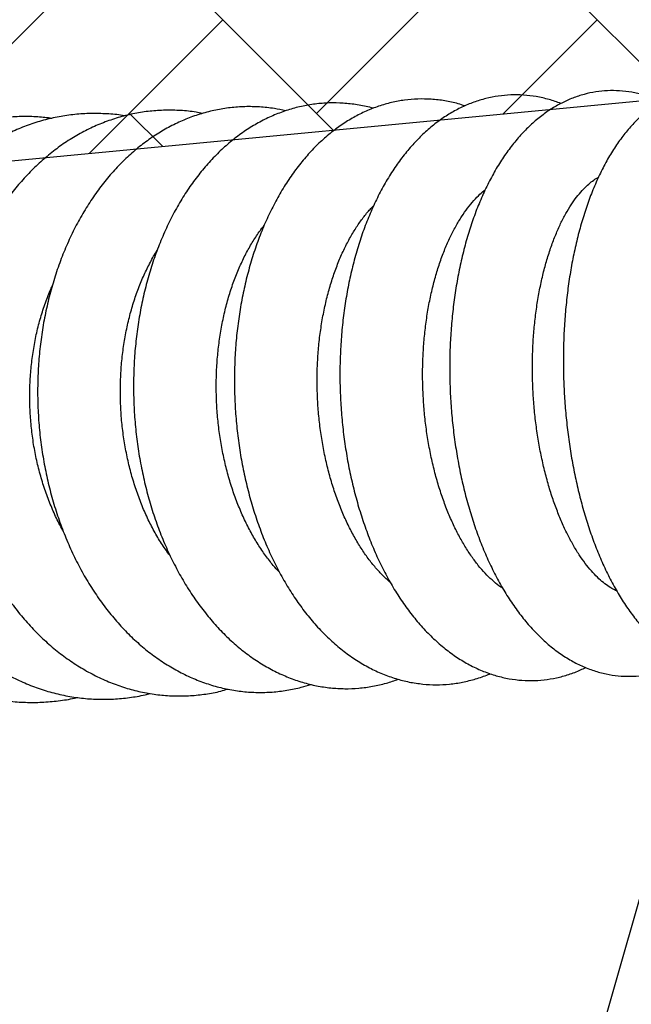
# Model space of a CAD drawing. Units: millimetres. Extents: x 20 to 305, y 12 to 256.
# Drawn here: x 261 to 265, y 115 to 120 of the extents above; entities that cross this region are included whole.
import ezdxf

# ---------------------------------------------------------------- set-up
doc = ezdxf.new("R2010")
doc.units = ezdxf.units.MM
doc.header["$LTSCALE"] = 10
doc.layers.add('LAYER1', color=7, linetype='Continuous')

# ---------------------------------------------------------------- blocks, each defined once
blk = doc.blocks.new('SW_HATCH_0')
at = {"color": 0, "linetype": 'Continuous', "lineweight": 18}
for p, q in [((11.3137, -30.547), (13.0108, -28.85)), ((13.5765, -30.547), (15.2735, -28.85)), ((13.6791, -30.6497), (12.4451, -29.4156)), ((15.7449, -30.4527), (14.7078, -29.4156)), ((12.2016, -30.7905), (13.0108, -29.9813)), ((14.7028, -30.5521), (15.2735, -29.9813)), ((12.6462, -30.7481), (12.4451, -30.547)), ((14.712, -30.5512), (14.7078, -30.547))]:
    blk.add_line(p, q, dxfattribs=at)

msp = doc.modelspace()

# ---------------------------------------------------------------- linework, layer by layer
at = {"color": 7, "linetype": 'Continuous', "lineweight": 25}
msp.add_line((265.5733, 116.5231), (248.8452, 57.9955), dxfattribs=at)
for points, knots in [([(265.9387, 120.0068), (265.9198, 120.017), (265.879, 120.0391), (265.8132, 120.0635), (265.7435, 120.0812), (265.674, 120.0901), (265.6053, 120.0907), (265.5378, 120.0833), (265.4718, 120.0681), (265.4075, 120.0454), (265.3451, 120.0154), (265.2846, 119.978), (265.226, 119.9333), (265.1696, 119.881), (265.1153, 119.821), (265.0638, 119.7536), (265.0152, 119.679), (264.9699, 119.5977), (264.9284, 119.5105), (264.8908, 119.4182), (264.8571, 119.3212), (264.8274, 119.2202), (264.8016, 119.1156), (264.7799, 119.0079), (264.762, 118.8974), (264.7482, 118.7848), (264.7382, 118.6703), (264.7322, 118.5544), (264.7302, 118.4377), (264.732, 118.3205), (264.7377, 118.2033), (264.7473, 118.0866), (264.7608, 117.9709), (264.778, 117.8567), (264.799, 117.7444), (264.8238, 117.6344), (264.8522, 117.5271), (264.8842, 117.423), (264.9199, 117.3225), (264.9593, 117.226), (265.0023, 117.1338), (265.0489, 117.0463), (265.0993, 116.9641), (265.1534, 116.8875), (265.2113, 116.8172), (265.2725, 116.754), (265.3369, 116.6987), (265.4036, 116.6518), (265.4722, 116.6142), (265.5336, 116.5876), (265.5729, 116.5773), (265.5881, 116.5733)], [0, 0, 0, 0, 0.016867, 0.036447, 0.05538, 0.073793, 0.091847, 0.109712, 0.12753, 0.145448, 0.163631, 0.182232, 0.201374, 0.221138, 0.241535, 0.262497, 0.283887, 0.305537, 0.327294, 0.349023, 0.370669, 0.39221, 0.413643, 0.434976, 0.456221, 0.477391, 0.498502, 0.519566, 0.540597, 0.561608, 0.582611, 0.603617, 0.624636, 0.64568, 0.666761, 0.687895, 0.709095, 0.730376, 0.751756, 0.773251, 0.794874, 0.816637, 0.838536, 0.860549, 0.882601, 0.904542, 0.926185, 0.947326, 0.967811, 0.98758, 1, 1, 1, 1]), ([(264.7159, 119.9853), (264.6923, 119.9938), (264.6435, 120.0114), (264.5677, 120.028), (264.4903, 120.0373), (264.4133, 120.0383), (264.3371, 120.0313), (264.2622, 120.0165), (264.1886, 119.994), (264.1167, 119.964), (264.0467, 119.9265), (263.9787, 119.8815), (263.9129, 119.8291), (263.8497, 119.7694), (263.7894, 119.7025), (263.7323, 119.6287), (263.6787, 119.5484), (263.6291, 119.4621), (263.5835, 119.3702), (263.5424, 119.2735), (263.5057, 119.1724), (263.4736, 119.0675), (263.4461, 118.9592), (263.4233, 118.8481), (263.4052, 118.7346), (263.3919, 118.6192), (263.3834, 118.5024), (263.3796, 118.3846), (263.3805, 118.2664), (263.3862, 118.1482), (263.3967, 118.0306), (263.4118, 117.9139), (263.4315, 117.7987), (263.4559, 117.6854), (263.4848, 117.5746), (263.5181, 117.4666), (263.5559, 117.3619), (263.598, 117.2609), (263.6445, 117.1642), (263.6951, 117.072), (263.7498, 116.985), (263.8086, 116.9036), (263.8711, 116.8283), (263.9372, 116.7598), (264.0065, 116.6984), (264.0785, 116.6448), (264.1528, 116.5994), (264.2287, 116.5622), (264.3056, 116.5336), (264.3831, 116.5135), (264.4607, 116.5017), (264.5379, 116.4982), (264.6143, 116.5027), (264.6897, 116.515), (264.7636, 116.5355), (264.8225, 116.5569), (264.8556, 116.5739), (264.8657, 116.5791)], [0, 0, 0, 0, 0.016563, 0.034116, 0.051391, 0.068465, 0.085427, 0.102357, 0.119332, 0.136443, 0.15377, 0.171372, 0.189288, 0.207527, 0.226066, 0.244859, 0.263843, 0.282952, 0.302127, 0.321317, 0.340488, 0.359623, 0.378717, 0.397767, 0.416778, 0.435753, 0.454701, 0.473627, 0.492542, 0.511452, 0.530366, 0.54929, 0.568232, 0.587201, 0.606206, 0.625254, 0.644353, 0.66351, 0.682728, 0.702006, 0.721338, 0.740706, 0.760069, 0.779371, 0.798545, 0.817512, 0.836198, 0.854549, 0.872543, 0.890194, 0.907548, 0.924675, 0.941662, 0.958596, 0.975548, 0.992608, 1, 1, 1, 1]), ([(265.3172, 119.9968), (265.3084, 120.0011), (265.2762, 120.0171), (265.2183, 120.0364), (265.1448, 120.0543), (265.0713, 120.0632), (264.9985, 120.064), (264.9266, 120.0568), (264.8561, 120.0418), (264.7871, 120.0192), (264.7199, 119.9891), (264.6546, 119.9516), (264.5912, 119.9066), (264.53, 119.8541), (264.4712, 119.7943), (264.4152, 119.727), (264.3622, 119.6528), (264.3128, 119.572), (264.2671, 119.4852), (264.2254, 119.393), (264.1879, 119.2961), (264.1546, 119.1949), (264.1257, 119.09), (264.101, 118.9819), (264.0807, 118.871), (264.0648, 118.7579), (264.0532, 118.6428), (264.0459, 118.5264), (264.0431, 118.4091), (264.0445, 118.2914), (264.0503, 118.1736), (264.0604, 118.0564), (264.0747, 117.9402), (264.0933, 117.8255), (264.1161, 117.7127), (264.1431, 117.6022), (264.1741, 117.4946), (264.2092, 117.3901), (264.2483, 117.2894), (264.2913, 117.1927), (264.3383, 117.1006), (264.3893, 117.0134), (264.4441, 116.9316), (264.5027, 116.8557), (264.5648, 116.7865), (264.6303, 116.7244), (264.6986, 116.6702), (264.7692, 116.6243), (264.8414, 116.587), (264.9146, 116.5585), (264.9883, 116.5386), (265.0618, 116.5272), (265.1349, 116.5242), (265.207, 116.5292), (265.2779, 116.5421), (265.3473, 116.5628), (265.4102, 116.5882), (265.4486, 116.6097), (265.4655, 116.6193)], [0, 0, 0, 0, 0.00659, 0.024156, 0.041287, 0.05806, 0.07458, 0.090961, 0.107307, 0.123718, 0.140309, 0.157185, 0.174425, 0.192079, 0.210155, 0.228616, 0.247386, 0.266369, 0.28547, 0.304608, 0.32372, 0.342781, 0.361778, 0.380711, 0.399583, 0.418402, 0.437177, 0.455917, 0.474631, 0.493331, 0.512024, 0.530721, 0.549429, 0.568157, 0.586916, 0.605717, 0.624569, 0.643484, 0.662471, 0.68154, 0.700695, 0.719935, 0.739248, 0.758604, 0.777927, 0.797123, 0.81608, 0.834685, 0.852851, 0.870546, 0.88779, 0.904653, 0.921231, 0.937638, 0.953987, 0.970368, 0.986899, 1, 1, 1, 1]), ([(263.0521, 119.941), (263.0294, 119.9459), (262.9773, 119.9573), (262.8948, 119.9656), (262.8057, 119.9675), (262.717, 119.9612), (262.6293, 119.9471), (262.5428, 119.9251), (262.4578, 119.8955), (262.3748, 119.8584), (262.294, 119.8138), (262.2157, 119.7619), (262.1403, 119.7028), (262.0681, 119.6368), (261.9995, 119.5642), (261.9348, 119.4852), (261.8743, 119.4002), (261.8184, 119.3097), (261.7673, 119.2141), (261.7213, 119.1138), (261.6805, 119.0094), (261.6451, 118.9014), (261.6153, 118.7903), (261.5911, 118.6765), (261.5727, 118.5607), (261.5601, 118.4434), (261.5533, 118.3249), (261.5523, 118.2059), (261.5572, 118.0869), (261.568, 117.9683), (261.5845, 117.8507), (261.6067, 117.7346), (261.6346, 117.6205), (261.6681, 117.5088), (261.7071, 117.4001), (261.7514, 117.2949), (261.8009, 117.1935), (261.8554, 117.0966), (261.9148, 117.0046), (261.9788, 116.918), (262.0471, 116.8372), (262.1194, 116.7626), (262.1954, 116.6948), (262.2747, 116.634), (262.3569, 116.5807), (262.4414, 116.535), (262.5277, 116.4973), (262.6155, 116.4675), (262.7043, 116.4458), (262.7935, 116.4323), (262.8827, 116.4268), (262.9717, 116.4292), (263.0599, 116.4399), (263.1379, 116.4554), (263.1856, 116.4707), (263.205, 116.4769)], [0, 0, 0, 0, 0.01426, 0.032688, 0.051023, 0.069302, 0.08756, 0.105829, 0.12415, 0.142556, 0.161077, 0.179731, 0.198529, 0.21747, 0.236546, 0.255739, 0.275031, 0.294398, 0.31382, 0.333279, 0.352759, 0.372247, 0.391734, 0.411217, 0.430694, 0.450164, 0.469629, 0.489092, 0.508555, 0.528023, 0.547497, 0.566982, 0.58648, 0.605994, 0.625526, 0.645077, 0.664645, 0.684226, 0.703812, 0.723389, 0.742942, 0.76245, 0.781889, 0.801234, 0.82046, 0.839547, 0.858478, 0.877251, 0.895871, 0.914355, 0.93273, 0.95103, 0.969295, 0.987554, 1, 1, 1, 1]), ([(263.5824, 119.9563), (263.5785, 119.9575), (263.5467, 119.9674), (263.4857, 119.9784), (263.4004, 119.9886), (263.3152, 119.9899), (263.2306, 119.9835), (263.1469, 119.9691), (263.0646, 119.947), (262.9838, 119.9172), (262.9049, 119.8799), (262.8282, 119.8351), (262.7539, 119.783), (262.6824, 119.7238), (262.614, 119.6575), (262.549, 119.5845), (262.4878, 119.5052), (262.4308, 119.4198), (262.3781, 119.3289), (262.3302, 119.2328), (262.2871, 119.1323), (262.249, 119.0276), (262.2162, 118.9194), (262.1886, 118.8082), (262.1664, 118.6945), (262.1496, 118.5787), (262.1383, 118.4614), (262.1326, 118.3431), (262.1323, 118.2243), (262.1375, 118.1055), (262.1482, 117.9871), (262.1644, 117.8697), (262.186, 117.7539), (262.2129, 117.6399), (262.245, 117.5285), (262.2823, 117.42), (262.3247, 117.3148), (262.372, 117.2136), (262.4242, 117.1167), (262.4809, 117.0247), (262.5422, 116.938), (262.6076, 116.857), (262.6769, 116.7824), (262.7499, 116.7145), (262.8261, 116.6537), (262.905, 116.6004), (262.9862, 116.555), (263.0692, 116.5175), (263.1535, 116.4882), (263.2386, 116.4671), (263.324, 116.4542), (263.4094, 116.4494), (263.4943, 116.4525), (263.5783, 116.4638), (263.6585, 116.4815), (263.7095, 116.4992), (263.7337, 116.5076)], [0, 0, 0, 0, 0.0025791, 0.020828, 0.0389136, 0.0568775, 0.0747694, 0.0926372, 0.1105242, 0.1284829, 0.1465597, 0.164791, 0.183201, 0.2017995, 0.2205823, 0.2395325, 0.2586241, 0.2778266, 0.2971086, 0.3164417, 0.3358023, 0.3551703, 0.3745323, 0.3938822, 0.413217, 0.4325366, 0.4518431, 0.4711395, 0.4904301, 0.5097198, 0.5290135, 0.5483149, 0.5676292, 0.5869613, 0.6063159, 0.6256965, 0.6451054, 0.6645429, 0.6840067, 0.7034906, 0.7229808, 0.7424564, 0.7618916, 0.7812547, 0.8005097, 0.8196199, 0.8385534, 0.8572874, 0.8758136, 0.8941395, 0.9122883, 0.9302969, 0.9482122, 0.966087, 0.9839594, 1, 1, 1, 1]), ([(264.1364, 119.9709), (264.1227, 119.9755), (264.0824, 119.989), (264.0142, 120.0027), (263.9328, 120.0124), (263.8516, 120.0135), (263.7712, 120.0068), (263.6918, 119.9923), (263.6138, 119.9699), (263.5374, 119.94), (263.4628, 119.9026), (263.3904, 119.8577), (263.3203, 119.8054), (263.2528, 119.7459), (263.1884, 119.6794), (263.1272, 119.606), (263.0698, 119.5262), (263.0163, 119.4404), (262.9672, 119.349), (262.9225, 119.2526), (262.8825, 119.1517), (262.8474, 119.0469), (262.8171, 118.9386), (262.7919, 118.8273), (262.7718, 118.7137), (262.7567, 118.598), (262.7468, 118.4809), (262.742, 118.3629), (262.7424, 118.2443), (262.7479, 118.1258), (262.7585, 118.0077), (262.7742, 117.8906), (262.795, 117.7751), (262.8207, 117.6614), (262.8513, 117.5503), (262.8868, 117.442), (262.927, 117.337), (262.9718, 117.2359), (263.0213, 117.1391), (263.0751, 117.047), (263.1333, 116.9601), (263.1955, 116.879), (263.2617, 116.8041), (263.3313, 116.736), (263.4042, 116.675), (263.4797, 116.6217), (263.5575, 116.5763), (263.637, 116.5392), (263.7177, 116.5103), (263.799, 116.4897), (263.8805, 116.4774), (263.9619, 116.4732), (264.0426, 116.4771), (264.1224, 116.4888), (264.2008, 116.5089), (264.2561, 116.5268), (264.2844, 116.54), (264.288, 116.5417)], [0, 0, 0, 0, 0.009299, 0.027221, 0.04493, 0.062481, 0.079942, 0.097375, 0.114838, 0.132401, 0.150124, 0.168055, 0.186222, 0.204637, 0.223287, 0.242145, 0.261168, 0.280313, 0.299534, 0.318796, 0.338067, 0.357325, 0.376561, 0.39577, 0.414953, 0.43411, 0.453247, 0.472369, 0.491481, 0.51059, 0.529704, 0.548826, 0.567964, 0.587125, 0.606314, 0.625538, 0.644802, 0.664108, 0.683456, 0.702842, 0.722257, 0.741676, 0.761066, 0.780385, 0.799584, 0.818608, 0.83741, 0.855953, 0.874224, 0.892233, 0.910013, 0.927613, 0.945098, 0.962538, 0.979982, 0.997502, 1, 1, 1, 1]), ([(261.6391, 119.8955), (261.611, 119.8988), (261.5497, 119.9061), (261.4547, 119.9077), (261.3551, 119.9022), (261.2562, 119.8885), (261.1584, 119.8671), (261.0622, 119.838), (260.968, 119.8013), (260.8762, 119.7571), (260.7872, 119.7057), (260.7013, 119.6472), (260.619, 119.5818), (260.5406, 119.5099), (260.4665, 119.4318), (260.397, 119.3477), (260.3325, 119.2582), (260.2732, 119.1634), (260.2195, 119.064), (260.1715, 118.9604), (260.1296, 118.8531), (260.0938, 118.7424), (260.0644, 118.6291), (260.0415, 118.5135), (260.0252, 118.3962), (260.0155, 118.2777), (260.0125, 118.1586), (260.0163, 118.0393), (260.0267, 117.9205), (260.0438, 117.8026), (260.0674, 117.6862), (260.0976, 117.5717), (260.1341, 117.4598), (260.1769, 117.3508), (260.2257, 117.2454), (260.2803, 117.144), (260.3406, 117.0471), (260.4063, 116.9551), (260.477, 116.8685), (260.5525, 116.7876), (260.6323, 116.713), (260.7162, 116.645), (260.8036, 116.5838), (260.8942, 116.5298), (260.9875, 116.4833), (261.0831, 116.4443), (261.1805, 116.4131), (261.2792, 116.3898), (261.3787, 116.3744), (261.4786, 116.3671), (261.5786, 116.3675), (261.6779, 116.3766), (261.7493, 116.3869), (261.787, 116.3964), (261.7923, 116.3978)], [0, 0, 0, 0, 0.016312, 0.035527, 0.054716, 0.073894, 0.093073, 0.112268, 0.131495, 0.150765, 0.170089, 0.189473, 0.20892, 0.228432, 0.248006, 0.267636, 0.287319, 0.307045, 0.326809, 0.346604, 0.366422, 0.386259, 0.406111, 0.425973, 0.445844, 0.465721, 0.485604, 0.505491, 0.525383, 0.545278, 0.565178, 0.585082, 0.604987, 0.624894, 0.644799, 0.664698, 0.684589, 0.704464, 0.724317, 0.74414, 0.763925, 0.783663, 0.803345, 0.822966, 0.842519, 0.862002, 0.881415, 0.900761, 0.920049, 0.939288, 0.958492, 0.977676, 0.996853, 1, 1, 1, 1]), ([(262.0799, 119.9103), (262.0755, 119.9112), (262.0393, 119.9182), (261.9705, 119.9237), (261.874, 119.9264), (261.7777, 119.9204), (261.6823, 119.9067), (261.5881, 119.8852), (261.4954, 119.8559), (261.4047, 119.819), (261.3164, 119.7747), (261.2307, 119.7231), (261.1481, 119.6645), (261.0689, 119.5989), (260.9936, 119.5268), (260.9224, 119.4485), (260.8557, 119.3642), (260.7938, 119.2743), (260.7371, 119.1793), (260.6857, 119.0797), (260.64, 118.9758), (260.6001, 118.8682), (260.5662, 118.7574), (260.5384, 118.6439), (260.5169, 118.5282), (260.5017, 118.4108), (260.493, 118.2923), (260.4907, 118.1732), (260.4948, 118.0539), (260.5053, 117.9351), (260.5223, 117.8173), (260.5456, 117.7009), (260.5751, 117.5865), (260.6108, 117.4746), (260.6524, 117.3657), (260.6999, 117.2603), (260.7531, 117.1589), (260.8117, 117.062), (260.8755, 116.97), (260.9442, 116.8834), (261.0175, 116.8026), (261.0951, 116.7281), (261.1765, 116.6602), (261.2614, 116.5992), (261.3494, 116.5455), (261.44, 116.4992), (261.5327, 116.4607), (261.627, 116.4299), (261.7226, 116.4072), (261.8189, 116.3923), (261.9155, 116.3856), (262.012, 116.3866), (262.1078, 116.3962), (262.1815, 116.408), (262.2225, 116.4193), (262.2324, 116.422)], [0, 0, 0, 0, 0.002593, 0.021598, 0.040549, 0.059466, 0.078369, 0.097275, 0.116206, 0.135181, 0.154216, 0.173325, 0.192515, 0.21179, 0.231148, 0.250583, 0.270089, 0.289656, 0.309272, 0.328929, 0.348615, 0.368324, 0.388049, 0.407785, 0.427528, 0.447275, 0.467025, 0.486779, 0.506536, 0.526298, 0.546065, 0.565837, 0.585616, 0.6054, 0.625191, 0.644985, 0.664778, 0.684566, 0.704342, 0.724097, 0.743822, 0.763504, 0.783131, 0.802692, 0.822174, 0.84157, 0.860873, 0.880084, 0.899207, 0.918252, 0.937233, 0.956167, 0.975077, 0.993978, 1, 1, 1, 1]), ([(262.5495, 119.9255), (262.5365, 119.9282), (262.4928, 119.9371), (262.4177, 119.944), (262.3248, 119.9463), (262.2322, 119.9402), (262.1405, 119.9263), (262.0501, 119.9045), (261.9611, 119.8751), (261.8742, 119.8381), (261.7895, 119.7936), (261.7074, 119.7419), (261.6283, 119.683), (261.5525, 119.6173), (261.4804, 119.5449), (261.4124, 119.4663), (261.3487, 119.3817), (261.2897, 119.2915), (261.2357, 119.1962), (261.1869, 119.0963), (261.1435, 118.9922), (261.1058, 118.8843), (261.0739, 118.7734), (261.0479, 118.6597), (261.0279, 118.5439), (261.0139, 118.4265), (261.0061, 118.308), (261.0045, 118.1889), (261.009, 118.0698), (261.0197, 117.951), (261.0365, 117.8333), (261.0593, 117.717), (261.0881, 117.6027), (261.1227, 117.4909), (261.1631, 117.3821), (261.2091, 117.2767), (261.2606, 117.1754), (261.3173, 117.0785), (261.379, 116.9865), (261.4454, 116.8999), (261.5164, 116.8191), (261.5914, 116.7446), (261.6703, 116.6767), (261.7525, 116.6159), (261.8376, 116.5624), (261.9252, 116.5165), (262.0149, 116.4783), (262.106, 116.4481), (262.1982, 116.4258), (262.2911, 116.4116), (262.3841, 116.4055), (262.477, 116.4072), (262.5691, 116.4173), (262.6443, 116.4308), (262.688, 116.4437), (262.702, 116.4478)], [0, 0, 0, 0, 0.007948, 0.026694, 0.045368, 0.063997, 0.08261, 0.101229, 0.119884, 0.1386, 0.157401, 0.176301, 0.19531, 0.214429, 0.233655, 0.252977, 0.272383, 0.291859, 0.311388, 0.330958, 0.350555, 0.37017, 0.389795, 0.409424, 0.429053, 0.448682, 0.468311, 0.48794, 0.507572, 0.527208, 0.54685, 0.566499, 0.586158, 0.605828, 0.625509, 0.6452, 0.664899, 0.6846, 0.704295, 0.723973, 0.743622, 0.763226, 0.782768, 0.802229, 0.821594, 0.840848, 0.859982, 0.878995, 0.897891, 0.916684, 0.935393, 0.954042, 0.972662, 0.991274, 1, 1, 1, 1]), ([(265.0526, 117.0422), (265.0508, 117.0429), (265.0399, 117.0469), (265.0165, 117.0599), (264.9827, 117.0826), (264.9463, 117.1133), (264.9094, 117.1505), (264.8723, 117.1945), (264.8352, 117.2453), (264.7988, 117.3027), (264.7635, 117.3665), (264.7297, 117.4364), (264.6978, 117.512), (264.6681, 117.5928), (264.641, 117.6785), (264.6168, 117.7683), (264.5957, 117.8617), (264.5779, 117.958), (264.5637, 118.0567), (264.5531, 118.1571), (264.5463, 118.2584), (264.5432, 118.36), (264.544, 118.4612), (264.5486, 118.5614), (264.557, 118.6597), (264.569, 118.7556), (264.5845, 118.8484), (264.6033, 118.9375), (264.6252, 119.0222), (264.65, 119.102), (264.6772, 119.1763), (264.7066, 119.2446), (264.7376, 119.3066), (264.7699, 119.3618), (264.8028, 119.4101), (264.8358, 119.4512), (264.8684, 119.4854), (264.8998, 119.5124), (264.9251, 119.5305), (264.9387, 119.5374), (264.9434, 119.5398)], [0, 0, 0, 0, 0.005534, 0.032075, 0.060236, 0.087409, 0.11412, 0.140681, 0.167242, 0.193887, 0.220674, 0.247628, 0.274752, 0.30204, 0.329477, 0.357045, 0.384725, 0.412497, 0.440341, 0.468237, 0.496167, 0.524112, 0.55205, 0.57996, 0.607822, 0.635618, 0.663327, 0.69093, 0.718406, 0.745735, 0.772899, 0.799884, 0.826684, 0.853304, 0.879768, 0.906137, 0.932502, 0.958998, 0.98589, 1, 1, 1, 1]), ([(264.3647, 117.0573), (264.357, 117.0623), (264.3359, 117.0758), (264.2999, 117.106), (264.2579, 117.1468), (264.2163, 117.1946), (264.1755, 117.2489), (264.1359, 117.3096), (264.0979, 117.3765), (264.062, 117.4491), (264.0284, 117.5271), (263.9976, 117.61), (263.9699, 117.6974), (263.9454, 117.7886), (263.9246, 117.8831), (263.9075, 117.9802), (263.8944, 118.0792), (263.8854, 118.1796), (263.8804, 118.2806), (263.8797, 118.3816), (263.8831, 118.4819), (263.8906, 118.5807), (263.9022, 118.6774), (263.9177, 118.7714), (263.937, 118.8619), (263.9597, 118.9485), (263.9857, 119.0305), (264.0147, 119.1074), (264.0462, 119.1786), (264.0799, 119.2438), (264.1153, 119.3026), (264.152, 119.3548), (264.1894, 119.4001), (264.2253, 119.4372), (264.2482, 119.456), (264.2588, 119.4646)], [0, 0, 0, 0, 0.017962, 0.049193, 0.079872, 0.110303, 0.140666, 0.171043, 0.2015, 0.232072, 0.262776, 0.293612, 0.324573, 0.355646, 0.386815, 0.418063, 0.449372, 0.480723, 0.512096, 0.543474, 0.574832, 0.60615, 0.637409, 0.66859, 0.699674, 0.730645, 0.761485, 0.792182, 0.822728, 0.853125, 0.883388, 0.913554, 0.943693, 0.973879, 1, 1, 1, 1]), ([(263.6845, 117.0933), (263.6819, 117.0954), (263.6638, 117.1097), (263.6302, 117.1431), (263.5845, 117.1936), (263.5402, 117.2512), (263.4977, 117.3148), (263.4573, 117.3843), (263.4195, 117.4592), (263.3846, 117.5393), (263.3529, 117.6241), (263.3247, 117.7129), (263.3004, 117.8053), (263.28, 117.9006), (263.2638, 117.9982), (263.252, 118.0975), (263.2446, 118.1978), (263.2417, 118.2985), (263.2433, 118.3988), (263.2495, 118.498), (263.2601, 118.5956), (263.275, 118.6907), (263.294, 118.7829), (263.317, 118.8715), (263.3437, 118.9558), (263.3738, 119.0354), (263.407, 119.1098), (263.4428, 119.1784), (263.481, 119.2411), (263.521, 119.2971), (263.5553, 119.3393), (263.5763, 119.3602), (263.5833, 119.3671)], [0, 0, 0, 0, 0.00592, 0.041008, 0.075777, 0.110404, 0.145002, 0.17962, 0.214305, 0.249082, 0.283958, 0.318934, 0.354001, 0.389148, 0.424358, 0.459617, 0.494906, 0.530208, 0.565501, 0.600764, 0.635978, 0.671126, 0.706191, 0.741158, 0.776013, 0.810749, 0.845363, 0.879862, 0.91427, 0.948629, 0.982994, 1, 1, 1, 1]), ([(263.0141, 117.1553), (263.0019, 117.1684), (262.9732, 117.199), (262.9301, 117.2548), (262.885, 117.321), (262.8426, 117.393), (262.8033, 117.4703), (262.7674, 117.5524), (262.7352, 117.6388), (262.707, 117.729), (262.6829, 117.8225), (262.6634, 117.9186), (262.6484, 118.0167), (262.6382, 118.1162), (262.6328, 118.2164), (262.6322, 118.3166), (262.6365, 118.4161), (262.6456, 118.5144), (262.6594, 118.6106), (262.6778, 118.7043), (262.7006, 118.7947), (262.7275, 118.8813), (262.7583, 118.9636), (262.7927, 119.0409), (262.8302, 119.113), (262.8708, 119.1789), (262.9015, 119.2238), (262.9191, 119.2447), (262.9217, 119.2478)], [0, 0, 0, 0, 0.029849, 0.06992, 0.109908, 0.14988, 0.189874, 0.229921, 0.270038, 0.310227, 0.350486, 0.390807, 0.431176, 0.471579, 0.512001, 0.552425, 0.592829, 0.633194, 0.673504, 0.713745, 0.753904, 0.79397, 0.833939, 0.873813, 0.913606, 0.953343, 0.993066, 1, 1, 1, 1]), ([(262.3567, 117.249), (262.3419, 117.2691), (262.311, 117.3113), (262.2677, 117.3825), (262.2262, 117.4606), (262.1886, 117.5434), (262.1551, 117.6304), (262.1259, 117.721), (262.1013, 117.8148), (262.0816, 117.911), (262.0668, 118.0092), (262.057, 118.1085), (262.0525, 118.2085), (262.0531, 118.3083), (262.0589, 118.4074), (262.0699, 118.5051), (262.0858, 118.6008), (262.1066, 118.6938), (262.132, 118.7835), (262.1619, 118.8693), (262.1959, 118.951), (262.234, 119.027), (262.2608, 119.0761), (262.2757, 119.098), (262.2757, 119.0981)], [0, 0, 0, 0, 0.043641, 0.091405, 0.139149, 0.186902, 0.234688, 0.282521, 0.330401, 0.378326, 0.426288, 0.474273, 0.522269, 0.570261, 0.618228, 0.666154, 0.714027, 0.761834, 0.809568, 0.857226, 0.90481, 0.952336, 0.999829, 1, 1, 1, 1]), ([(261.7053, 117.4081), (261.6975, 117.422), (261.675, 117.4619), (261.6423, 117.533), (261.6073, 117.6203), (261.5773, 117.7114), (261.5521, 117.8054), (261.5322, 117.9018), (261.5175, 117.9999), (261.5083, 118.0992), (261.5045, 118.199), (261.5063, 118.2986), (261.5136, 118.3973), (261.5262, 118.4946), (261.5442, 118.5898), (261.5673, 118.6824), (261.5955, 118.7713), (261.6204, 118.8386), (261.6371, 118.8744), (261.6414, 118.8835)], [0, 0, 0, 0, 0.033728, 0.096737, 0.159738, 0.222753, 0.285792, 0.348858, 0.411945, 0.475046, 0.538149, 0.60124, 0.664301, 0.727319, 0.790285, 0.853191, 0.916035, 0.978822, 1, 1, 1, 1])]:
    msp.add_open_spline(points, degree=3, knots=knots, dxfattribs=at)
at = {"layer": 'LAYER1'}
msp.add_line((266.5522, 120.1295), (257.1696, 119.2349), dxfattribs=at)

# ---------------------------------------------------------------- block references
at = {"color": 7, "linetype": 'Continuous', "lineweight": 18}
msp.add_blockref('SW_HATCH_0', (249.6626, 150.473), dxfattribs=at)

doc.saveas('drawing.dxf')
